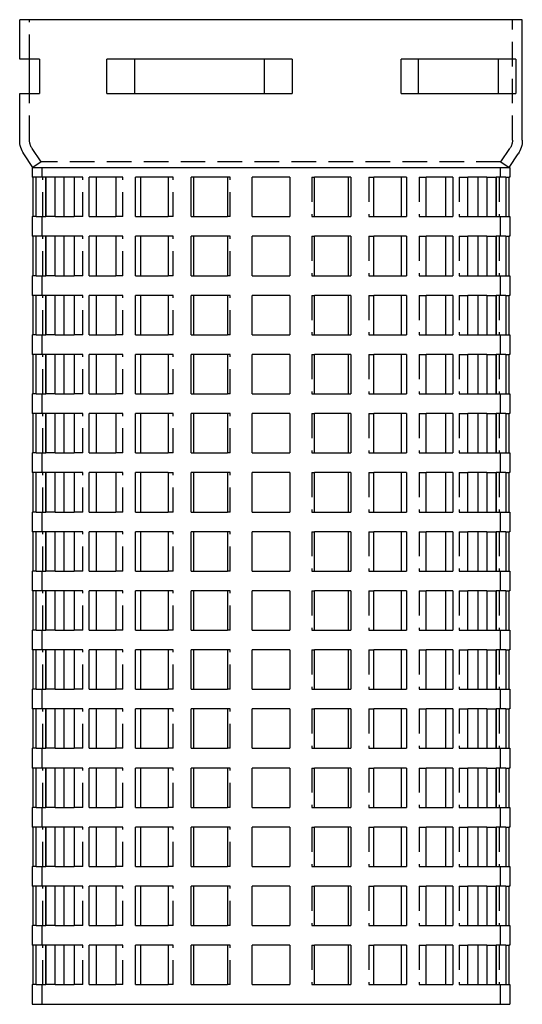
# Model space of a CAD drawing. Extents: x -51 to 51, y -152 to 200.
# Drawn here: x -51 to 51, y 0 to 200 of the extents above; entities that cross this region are included whole.
import ezdxf

# ---------------------------------------------------------------- set-up
doc = ezdxf.new("R2010")
doc.units = 0
doc.header["$LTSCALE"] = 20
doc.linetypes.add('VERDECKT', pattern=[0.375, 0.25, -0.125])
doc.layers.get('0').update_dxf_attribs({"linetype": 'CONTINUOUS'})
doc.layers.add('STEMPEL', color=3, linetype='CONTINUOUS')

# ---------------------------------------------------------------- blocks, each defined once
blk = doc.blocks.new('A$C08D80D92')
at = {"color": 3, "linetype": 'CONTINUOUS', "extrusion": (0, 1, -2e-16)}
for p, q in [((51, 200), (-51, 200)), ((-51, 192), (-51, 200)), ((51, 175.52), (51, 200)), ((-47, 192), (-51, 192)), ((-49, 185), (-49, 192)), ((-47, 192), (-47, 185)), ((-33.35, 185), (-33.35, 192)), ((4.31, 192), (-33.35, 192)), ((-27.7, 192), (-27.7, 185)), ((-1.35, 185), (-1.35, 192)), ((4.31, 192), (4.31, 185)), ((26.39, 185), (26.39, 192)), ((49.66, 192), (26.39, 192)), ((29.88, 192), (29.88, 185)), ((46.17, 185), (46.17, 192)), ((49.66, 192), (49.66, 185)), ((-51, 185), (-47, 185)), ((-51, 175.52), (-51, 185)), ((-33.35, 185), (4.31, 185)), ((26.39, 185), (49.66, 185)), ((-48.33, 170), (-50.16, 172.74)), ((48.33, 170), (50.16, 172.74)), ((-48.5, 170), (48.5, 170)), ((-48.5, 170), (-48.5, 168)), ((48.5, 170), (48.5, 168)), ((-48.35, 168), (-48.5, 168)), ((-48.35, 168), (-48.35, 160)), ((-47.69, 160), (-47.69, 168)), ((-45.71, 168), (-47.69, 168)), ((-45.76, 168), (-45.76, 160)), ((-45.71, 168), (-45.71, 160)), ((-43.79, 160), (-43.79, 168)), ((-39.95, 168), (-43.79, 168)), ((-42.05, 168), (-42.05, 160)), ((-39.95, 168), (-39.95, 160)), ((-36.9, 160), (-36.9, 168)), ((-31.48, 168), (-36.9, 168)), ((-35.48, 168), (-35.48, 160)), ((-31.48, 168), (-31.48, 160)), ((-20.85, 168), (-27.5, 168)), ((-27.5, 160), (-27.5, 168)), ((-26.49, 168), (-26.49, 160)), ((-20.85, 168), (-20.85, 160)), ((-16.22, 160), (-16.22, 168)), ((-8.81, 168), (-16.22, 168)), ((-15.7, 168), (-15.7, 160)), ((-8.81, 168), (-8.81, 160)), ((3.84, 168), (-3.84, 168)), ((-3.84, 160), (-3.84, 168)), ((3.84, 168), (3.84, 160)), ((8.81, 160), (8.81, 168)), ((16.22, 168), (8.81, 168)), ((15.7, 160), (15.7, 168)), ((16.22, 168), (16.22, 160)), ((20.85, 160), (20.85, 168)), ((27.5, 168), (20.85, 168)), ((26.49, 160), (26.49, 168)), ((27.5, 168), (27.5, 160)), ((31.48, 160), (31.48, 168)), ((36.9, 168), (31.48, 168)), ((35.48, 160), (35.48, 168)), ((36.9, 168), (36.9, 160)), ((39.95, 160), (39.95, 168)), ((43.79, 168), (39.95, 168)), ((42.05, 160), (42.05, 168)), ((43.79, 168), (43.79, 160)), ((45.71, 160), (45.71, 168)), ((47.69, 168), (45.71, 168)), ((45.76, 160), (45.76, 168)), ((47.69, 168), (47.69, 160)), ((48.5, 168), (48.35, 168)), ((48.35, 160), (48.35, 168)), ((-48.5, 160), (-48.35, 160)), ((-48.5, 160), (-48.5, 156)), ((-47.69, 160), (-45.71, 160)), ((-43.79, 160), (-39.95, 160)), ((-36.9, 160), (-31.48, 160)), ((-27.5, 160), (-20.85, 160)), ((-16.22, 160), (-8.81, 160)), ((-3.84, 160), (3.84, 160)), ((8.81, 160), (16.22, 160)), ((20.85, 160), (27.5, 160)), ((31.48, 160), (36.9, 160)), ((39.95, 160), (43.79, 160)), ((45.71, 160), (47.69, 160)), ((48.35, 160), (48.5, 160)), ((48.5, 160), (48.5, 156)), ((-48.35, 156), (-48.5, 156)), ((-48.35, 156), (-48.35, 148)), ((-47.69, 148), (-47.69, 156)), ((-45.71, 156), (-47.69, 156)), ((-45.76, 156), (-45.76, 148)), ((-45.71, 156), (-45.71, 148)), ((-43.79, 148), (-43.79, 156)), ((-39.95, 156), (-43.79, 156)), ((-42.05, 156), (-42.05, 148)), ((-39.95, 156), (-39.95, 148)), ((-36.9, 148), (-36.9, 156)), ((-31.48, 156), (-36.9, 156)), ((-35.48, 156), (-35.48, 148)), ((-31.48, 156), (-31.48, 148)), ((-20.85, 156), (-27.5, 156)), ((-27.5, 148), (-27.5, 156)), ((-26.49, 156), (-26.49, 148)), ((-20.85, 156), (-20.85, 148)), ((-16.22, 148), (-16.22, 156)), ((-8.81, 156), (-16.22, 156)), ((-15.7, 156), (-15.7, 148)), ((-8.81, 156), (-8.81, 148)), ((3.84, 156), (-3.84, 156)), ((-3.84, 148), (-3.84, 156)), ((3.84, 156), (3.84, 148)), ((8.81, 148), (8.81, 156)), ((16.22, 156), (8.81, 156)), ((15.7, 148), (15.7, 156)), ((16.22, 156), (16.22, 148)), ((20.85, 148), (20.85, 156)), ((27.5, 156), (20.85, 156)), ((26.49, 148), (26.49, 156)), ((27.5, 156), (27.5, 148)), ((31.48, 148), (31.48, 156)), ((36.9, 156), (31.48, 156)), ((35.48, 148), (35.48, 156)), ((36.9, 156), (36.9, 148)), ((39.95, 148), (39.95, 156)), ((43.79, 156), (39.95, 156)), ((42.05, 148), (42.05, 156)), ((43.79, 156), (43.79, 148)), ((45.71, 148), (45.71, 156)), ((47.69, 156), (45.71, 156)), ((45.76, 148), (45.76, 156)), ((47.69, 156), (47.69, 148)), ((48.5, 156), (48.35, 156)), ((48.35, 148), (48.35, 156)), ((-48.5, 148), (-48.35, 148)), ((-48.5, 148), (-48.5, 144)), ((-47.69, 148), (-45.71, 148)), ((-43.79, 148), (-39.95, 148)), ((-36.9, 148), (-31.48, 148)), ((-27.5, 148), (-20.85, 148)), ((-16.22, 148), (-8.81, 148)), ((-3.84, 148), (3.84, 148)), ((8.81, 148), (16.22, 148)), ((20.85, 148), (27.5, 148)), ((31.48, 148), (36.9, 148)), ((39.95, 148), (43.79, 148)), ((45.71, 148), (47.69, 148)), ((48.35, 148), (48.5, 148)), ((48.5, 148), (48.5, 144)), ((-48.35, 144), (-48.5, 144)), ((-48.35, 144), (-48.35, 136)), ((-47.69, 136), (-47.69, 144)), ((-45.71, 144), (-47.69, 144)), ((-45.76, 144), (-45.76, 136)), ((-45.71, 144), (-45.71, 136)), ((-43.79, 136), (-43.79, 144)), ((-39.95, 144), (-43.79, 144)), ((-42.05, 144), (-42.05, 136)), ((-39.95, 144), (-39.95, 136)), ((-36.9, 136), (-36.9, 144)), ((-31.48, 144), (-36.9, 144)), ((-35.48, 144), (-35.48, 136)), ((-31.48, 144), (-31.48, 136)), ((-27.5, 136), (-27.5, 144)), ((-20.85, 144), (-27.5, 144)), ((-26.49, 144), (-26.49, 136)), ((-20.85, 144), (-20.85, 136)), ((-16.22, 136), (-16.22, 144)), ((-8.81, 144), (-16.22, 144)), ((-15.7, 144), (-15.7, 136)), ((-8.81, 144), (-8.81, 136)), ((-3.84, 136), (-3.84, 144)), ((3.84, 144), (-3.84, 144)), ((3.84, 144), (3.84, 136)), ((8.81, 136), (8.81, 144)), ((16.22, 144), (8.81, 144)), ((15.7, 136), (15.7, 144)), ((16.22, 144), (16.22, 136)), ((20.85, 136), (20.85, 144)), ((27.5, 144), (20.85, 144)), ((26.49, 136), (26.49, 144)), ((27.5, 144), (27.5, 136)), ((31.48, 136), (31.48, 144)), ((36.9, 144), (31.48, 144)), ((35.48, 136), (35.48, 144)), ((36.9, 144), (36.9, 136)), ((39.95, 136), (39.95, 144)), ((43.79, 144), (39.95, 144)), ((42.05, 136), (42.05, 144)), ((43.79, 144), (43.79, 136)), ((45.71, 136), (45.71, 144)), ((47.69, 144), (45.71, 144)), ((45.76, 136), (45.76, 144)), ((47.69, 144), (47.69, 136)), ((48.5, 144), (48.35, 144)), ((48.35, 136), (48.35, 144)), ((-48.5, 136), (-48.35, 136)), ((-48.5, 136), (-48.5, 132)), ((-47.69, 136), (-45.71, 136)), ((-43.79, 136), (-39.95, 136)), ((-36.9, 136), (-31.48, 136)), ((-27.5, 136), (-20.85, 136)), ((-16.22, 136), (-8.81, 136)), ((-3.84, 136), (3.84, 136)), ((8.81, 136), (16.22, 136)), ((20.85, 136), (27.5, 136)), ((31.48, 136), (36.9, 136)), ((39.95, 136), (43.79, 136)), ((45.71, 136), (47.69, 136)), ((48.35, 136), (48.5, 136)), ((48.5, 136), (48.5, 132)), ((-48.35, 132), (-48.5, 132)), ((-48.35, 132), (-48.35, 124)), ((-47.69, 124), (-47.69, 132)), ((-45.71, 132), (-47.69, 132)), ((-45.76, 132), (-45.76, 124)), ((-45.71, 132), (-45.71, 124)), ((-43.79, 124), (-43.79, 132)), ((-39.95, 132), (-43.79, 132)), ((-42.05, 132), (-42.05, 124)), ((-39.95, 132), (-39.95, 124)), ((-36.9, 124), (-36.9, 132)), ((-31.48, 132), (-36.9, 132)), ((-35.48, 132), (-35.48, 124)), ((-31.48, 132), (-31.48, 124)), ((-20.85, 132), (-27.5, 132)), ((-27.5, 124), (-27.5, 132)), ((-26.49, 132), (-26.49, 124)), ((-20.85, 132), (-20.85, 124)), ((-16.22, 124), (-16.22, 132)), ((-8.81, 132), (-16.22, 132)), ((-15.7, 132), (-15.7, 124)), ((-8.81, 132), (-8.81, 124)), ((3.84, 132), (-3.84, 132)), ((-3.84, 124), (-3.84, 132)), ((3.84, 132), (3.84, 124)), ((8.81, 124), (8.81, 132)), ((16.22, 132), (8.81, 132)), ((15.7, 124), (15.7, 132)), ((16.22, 132), (16.22, 124)), ((20.85, 124), (20.85, 132)), ((27.5, 132), (20.85, 132)), ((26.49, 124), (26.49, 132)), ((27.5, 132), (27.5, 124)), ((31.48, 124), (31.48, 132)), ((36.9, 132), (31.48, 132)), ((35.48, 124), (35.48, 132)), ((36.9, 132), (36.9, 124)), ((39.95, 124), (39.95, 132)), ((43.79, 132), (39.95, 132)), ((42.05, 124), (42.05, 132)), ((43.79, 132), (43.79, 124)), ((45.71, 124), (45.71, 132)), ((47.69, 132), (45.71, 132)), ((45.76, 124), (45.76, 132)), ((47.69, 132), (47.69, 124)), ((48.5, 132), (48.35, 132)), ((48.35, 124), (48.35, 132)), ((-48.5, 124), (-48.35, 124)), ((-48.5, 124), (-48.5, 120)), ((-47.69, 124), (-45.71, 124)), ((-43.79, 124), (-39.95, 124)), ((-36.9, 124), (-31.48, 124)), ((-27.5, 124), (-20.85, 124)), ((-16.22, 124), (-8.81, 124)), ((-3.84, 124), (3.84, 124)), ((8.81, 124), (16.22, 124)), ((20.85, 124), (27.5, 124)), ((31.48, 124), (36.9, 124)), ((39.95, 124), (43.79, 124)), ((45.71, 124), (47.69, 124)), ((48.35, 124), (48.5, 124)), ((48.5, 124), (48.5, 120)), ((-48.35, 120), (-48.5, 120)), ((-48.35, 120), (-48.35, 112)), ((-47.69, 112), (-47.69, 120)), ((-45.71, 120), (-47.69, 120)), ((-45.76, 120), (-45.76, 112)), ((-45.71, 120), (-45.71, 112)), ((-43.79, 112), (-43.79, 120)), ((-39.95, 120), (-43.79, 120)), ((-42.05, 120), (-42.05, 112)), ((-39.95, 120), (-39.95, 112)), ((-36.9, 112), (-36.9, 120)), ((-31.48, 120), (-36.9, 120)), ((-35.48, 120), (-35.48, 112)), ((-31.48, 120), (-31.48, 112)), ((-20.85, 120), (-27.5, 120)), ((-27.5, 112), (-27.5, 120)), ((-26.49, 120), (-26.49, 112)), ((-20.85, 120), (-20.85, 112)), ((-16.22, 112), (-16.22, 120)), ((-8.81, 120), (-16.22, 120)), ((-15.7, 120), (-15.7, 112)), ((-8.81, 120), (-8.81, 112)), ((3.84, 120), (-3.84, 120)), ((-3.84, 112), (-3.84, 120)), ((3.84, 120), (3.84, 112)), ((8.81, 112), (8.81, 120)), ((16.22, 120), (8.81, 120)), ((15.7, 112), (15.7, 120)), ((16.22, 120), (16.22, 112)), ((20.85, 112), (20.85, 120)), ((27.5, 120), (20.85, 120)), ((26.49, 112), (26.49, 120)), ((27.5, 120), (27.5, 112)), ((31.48, 112), (31.48, 120)), ((36.9, 120), (31.48, 120)), ((35.48, 112), (35.48, 120)), ((36.9, 120), (36.9, 112)), ((39.95, 112), (39.95, 120)), ((43.79, 120), (39.95, 120)), ((42.05, 112), (42.05, 120)), ((43.79, 120), (43.79, 112)), ((45.71, 112), (45.71, 120)), ((47.69, 120), (45.71, 120)), ((45.76, 112), (45.76, 120)), ((47.69, 120), (47.69, 112)), ((48.5, 120), (48.35, 120)), ((48.35, 112), (48.35, 120)), ((-48.5, 112), (-48.35, 112)), ((-48.5, 112), (-48.5, 108)), ((-47.69, 112), (-45.71, 112)), ((-43.79, 112), (-39.95, 112)), ((-36.9, 112), (-31.48, 112)), ((-27.5, 112), (-20.85, 112)), ((-16.22, 112), (-8.81, 112)), ((-3.84, 112), (3.84, 112)), ((8.81, 112), (16.22, 112)), ((20.85, 112), (27.5, 112)), ((31.48, 112), (36.9, 112)), ((39.95, 112), (43.79, 112)), ((45.71, 112), (47.69, 112)), ((48.35, 112), (48.5, 112)), ((48.5, 112), (48.5, 108)), ((-48.35, 108), (-48.5, 108)), ((-48.35, 108), (-48.35, 100)), ((-47.69, 100), (-47.69, 108)), ((-45.71, 108), (-47.69, 108)), ((-45.76, 108), (-45.76, 100)), ((-45.71, 108), (-45.71, 100)), ((-43.79, 100), (-43.79, 108)), ((-39.95, 108), (-43.79, 108)), ((-42.05, 108), (-42.05, 100)), ((-39.95, 108), (-39.95, 100)), ((-36.9, 100), (-36.9, 108)), ((-31.48, 108), (-36.9, 108)), ((-35.48, 108), (-35.48, 100)), ((-31.48, 108), (-31.48, 100)), ((-27.5, 100), (-27.5, 108)), ((-20.85, 108), (-27.5, 108)), ((-26.49, 108), (-26.49, 100)), ((-20.85, 108), (-20.85, 100)), ((-16.22, 100), (-16.22, 108)), ((-8.81, 108), (-16.22, 108)), ((-15.7, 108), (-15.7, 100)), ((-8.81, 108), (-8.81, 100)), ((-3.84, 100), (-3.84, 108)), ((3.84, 108), (-3.84, 108)), ((3.84, 108), (3.84, 100)), ((8.81, 100), (8.81, 108)), ((16.22, 108), (8.81, 108)), ((15.7, 100), (15.7, 108)), ((16.22, 108), (16.22, 100)), ((20.85, 100), (20.85, 108)), ((27.5, 108), (20.85, 108)), ((26.49, 100), (26.49, 108)), ((27.5, 108), (27.5, 100)), ((31.48, 100), (31.48, 108)), ((36.9, 108), (31.48, 108)), ((35.48, 100), (35.48, 108)), ((36.9, 108), (36.9, 100)), ((39.95, 100), (39.95, 108)), ((43.79, 108), (39.95, 108)), ((42.05, 100), (42.05, 108)), ((43.79, 108), (43.79, 100)), ((45.71, 100), (45.71, 108)), ((47.69, 108), (45.71, 108)), ((45.76, 100), (45.76, 108)), ((47.69, 108), (47.69, 100)), ((48.5, 108), (48.35, 108)), ((48.35, 100), (48.35, 108)), ((-48.5, 100), (-48.35, 100)), ((-48.5, 100), (-48.5, 96)), ((-47.69, 100), (-45.71, 100)), ((-43.79, 100), (-39.95, 100)), ((-36.9, 100), (-31.48, 100)), ((-27.5, 100), (-20.85, 100)), ((-16.22, 100), (-8.81, 100)), ((-3.84, 100), (3.84, 100)), ((8.81, 100), (16.22, 100)), ((20.85, 100), (27.5, 100)), ((31.48, 100), (36.9, 100)), ((39.95, 100), (43.79, 100)), ((45.71, 100), (47.69, 100)), ((48.35, 100), (48.5, 100)), ((48.5, 100), (48.5, 96)), ((-48.35, 96), (-48.5, 96)), ((-48.35, 96), (-48.35, 88)), ((-47.69, 88), (-47.69, 96)), ((-45.71, 96), (-47.69, 96)), ((-45.76, 96), (-45.76, 88)), ((-45.71, 96), (-45.71, 88)), ((-43.79, 88), (-43.79, 96)), ((-39.95, 96), (-43.79, 96)), ((-42.05, 96), (-42.05, 88)), ((-39.95, 96), (-39.95, 88)), ((-36.9, 88), (-36.9, 96)), ((-31.48, 96), (-36.9, 96)), ((-35.48, 96), (-35.48, 88)), ((-31.48, 96), (-31.48, 88)), ((-20.85, 96), (-27.5, 96)), ((-27.5, 88), (-27.5, 96)), ((-26.49, 96), (-26.49, 88)), ((-20.85, 96), (-20.85, 88)), ((-16.22, 88), (-16.22, 96)), ((-8.81, 96), (-16.22, 96)), ((-15.7, 96), (-15.7, 88)), ((-8.81, 96), (-8.81, 88)), ((3.84, 96), (-3.84, 96)), ((-3.84, 88), (-3.84, 96)), ((3.84, 96), (3.84, 88)), ((8.81, 88), (8.81, 96)), ((16.22, 96), (8.81, 96)), ((15.7, 88), (15.7, 96)), ((16.22, 96), (16.22, 88)), ((20.85, 88), (20.85, 96)), ((27.5, 96), (20.85, 96)), ((26.49, 88), (26.49, 96)), ((27.5, 96), (27.5, 88)), ((31.48, 88), (31.48, 96)), ((36.9, 96), (31.48, 96)), ((35.48, 88), (35.48, 96)), ((36.9, 96), (36.9, 88)), ((39.95, 88), (39.95, 96)), ((43.79, 96), (39.95, 96)), ((42.05, 88), (42.05, 96)), ((43.79, 96), (43.79, 88)), ((45.71, 88), (45.71, 96)), ((47.69, 96), (45.71, 96)), ((45.76, 88), (45.76, 96)), ((47.69, 96), (47.69, 88)), ((48.5, 96), (48.35, 96)), ((48.35, 88), (48.35, 96)), ((-48.5, 88), (-48.35, 88)), ((-48.5, 88), (-48.5, 84)), ((-47.69, 88), (-45.71, 88)), ((-43.79, 88), (-39.95, 88)), ((-36.9, 88), (-31.48, 88)), ((-27.5, 88), (-20.85, 88)), ((-16.22, 88), (-8.81, 88)), ((-3.84, 88), (3.84, 88)), ((8.81, 88), (16.22, 88)), ((20.85, 88), (27.5, 88)), ((31.48, 88), (36.9, 88)), ((39.95, 88), (43.79, 88)), ((45.71, 88), (47.69, 88)), ((48.35, 88), (48.5, 88)), ((48.5, 88), (48.5, 84)), ((-48.35, 84), (-48.5, 84)), ((-48.35, 84), (-48.35, 76)), ((-47.69, 76), (-47.69, 84)), ((-45.71, 84), (-47.69, 84)), ((-45.76, 84), (-45.76, 76)), ((-45.71, 84), (-45.71, 76)), ((-43.79, 76), (-43.79, 84)), ((-39.95, 84), (-43.79, 84)), ((-42.05, 84), (-42.05, 76)), ((-39.95, 84), (-39.95, 76)), ((-36.9, 76), (-36.9, 84)), ((-31.48, 84), (-36.9, 84)), ((-35.48, 84), (-35.48, 76)), ((-31.48, 84), (-31.48, 76)), ((-20.85, 84), (-27.5, 84)), ((-27.5, 76), (-27.5, 84)), ((-26.49, 84), (-26.49, 76)), ((-20.85, 84), (-20.85, 76)), ((-16.22, 76), (-16.22, 84)), ((-8.81, 84), (-16.22, 84)), ((-15.7, 84), (-15.7, 76)), ((-8.81, 84), (-8.81, 76)), ((3.84, 84), (-3.84, 84)), ((-3.84, 76), (-3.84, 84)), ((3.84, 84), (3.84, 76)), ((8.81, 76), (8.81, 84)), ((16.22, 84), (8.81, 84)), ((15.7, 76), (15.7, 84)), ((16.22, 84), (16.22, 76)), ((20.85, 76), (20.85, 84)), ((27.5, 84), (20.85, 84)), ((26.49, 76), (26.49, 84)), ((27.5, 84), (27.5, 76)), ((31.48, 76), (31.48, 84)), ((36.9, 84), (31.48, 84)), ((35.48, 76), (35.48, 84)), ((36.9, 84), (36.9, 76)), ((39.95, 76), (39.95, 84)), ((43.79, 84), (39.95, 84)), ((42.05, 76), (42.05, 84)), ((43.79, 84), (43.79, 76)), ((45.71, 76), (45.71, 84)), ((47.69, 84), (45.71, 84)), ((45.76, 76), (45.76, 84)), ((47.69, 84), (47.69, 76)), ((48.5, 84), (48.35, 84)), ((48.35, 76), (48.35, 84)), ((-48.5, 76), (-48.35, 76)), ((-48.5, 76), (-48.5, 72)), ((-47.69, 76), (-45.71, 76)), ((-43.79, 76), (-39.95, 76)), ((-36.9, 76), (-31.48, 76)), ((-27.5, 76), (-20.85, 76)), ((-16.22, 76), (-8.81, 76)), ((-3.84, 76), (3.84, 76)), ((8.81, 76), (16.22, 76)), ((20.85, 76), (27.5, 76)), ((31.48, 76), (36.9, 76)), ((39.95, 76), (43.79, 76)), ((45.71, 76), (47.69, 76)), ((48.35, 76), (48.5, 76)), ((48.5, 76), (48.5, 72)), ((-48.35, 72), (-48.5, 72)), ((-48.35, 72), (-48.35, 64)), ((-47.69, 64), (-47.69, 72)), ((-45.71, 72), (-47.69, 72)), ((-45.76, 72), (-45.76, 64)), ((-45.71, 72), (-45.71, 64)), ((-43.79, 64), (-43.79, 72)), ((-39.95, 72), (-43.79, 72)), ((-42.05, 72), (-42.05, 64)), ((-39.95, 72), (-39.95, 64)), ((-36.9, 64), (-36.9, 72)), ((-31.48, 72), (-36.9, 72)), ((-35.48, 72), (-35.48, 64)), ((-31.48, 72), (-31.48, 64)), ((-20.85, 72), (-27.5, 72)), ((-27.5, 64), (-27.5, 72)), ((-26.49, 72), (-26.49, 64)), ((-20.85, 72), (-20.85, 64)), ((-16.22, 64), (-16.22, 72)), ((-8.81, 72), (-16.22, 72)), ((-15.7, 72), (-15.7, 64)), ((-8.81, 72), (-8.81, 64)), ((3.84, 72), (-3.84, 72)), ((-3.84, 64), (-3.84, 72)), ((3.84, 72), (3.84, 64)), ((8.81, 64), (8.81, 72)), ((16.22, 72), (8.81, 72)), ((15.7, 64), (15.7, 72)), ((16.22, 72), (16.22, 64)), ((20.85, 64), (20.85, 72)), ((27.5, 72), (20.85, 72)), ((26.49, 64), (26.49, 72)), ((27.5, 72), (27.5, 64)), ((31.48, 64), (31.48, 72)), ((36.9, 72), (31.48, 72)), ((35.48, 64), (35.48, 72)), ((36.9, 72), (36.9, 64)), ((39.95, 64), (39.95, 72)), ((43.79, 72), (39.95, 72)), ((42.05, 64), (42.05, 72)), ((43.79, 72), (43.79, 64)), ((45.71, 64), (45.71, 72)), ((47.69, 72), (45.71, 72)), ((45.76, 64), (45.76, 72)), ((47.69, 72), (47.69, 64)), ((48.5, 72), (48.35, 72)), ((48.35, 64), (48.35, 72)), ((-48.5, 64), (-48.35, 64)), ((-48.5, 64), (-48.5, 60)), ((-47.69, 64), (-45.71, 64)), ((-43.79, 64), (-39.95, 64)), ((-36.9, 64), (-31.48, 64)), ((-27.5, 64), (-20.85, 64)), ((-16.22, 64), (-8.81, 64)), ((-3.84, 64), (3.84, 64)), ((8.81, 64), (16.22, 64)), ((20.85, 64), (27.5, 64)), ((31.48, 64), (36.9, 64)), ((39.95, 64), (43.79, 64)), ((45.71, 64), (47.69, 64)), ((48.35, 64), (48.5, 64)), ((48.5, 64), (48.5, 60)), ((-48.35, 60), (-48.5, 60)), ((-48.35, 60), (-48.35, 52)), ((-47.69, 52), (-47.69, 60)), ((-45.71, 60), (-47.69, 60)), ((-45.76, 60), (-45.76, 52)), ((-45.71, 60), (-45.71, 52)), ((-43.79, 52), (-43.79, 60)), ((-39.95, 60), (-43.79, 60)), ((-42.05, 60), (-42.05, 52)), ((-39.95, 60), (-39.95, 52)), ((-36.9, 52), (-36.9, 60)), ((-31.48, 60), (-36.9, 60)), ((-35.48, 60), (-35.48, 52)), ((-31.48, 60), (-31.48, 52)), ((-20.85, 60), (-27.5, 60)), ((-27.5, 52), (-27.5, 60)), ((-26.49, 60), (-26.49, 52)), ((-20.85, 60), (-20.85, 52)), ((-16.22, 52), (-16.22, 60)), ((-8.81, 60), (-16.22, 60)), ((-15.7, 60), (-15.7, 52)), ((-8.81, 60), (-8.81, 52)), ((3.84, 60), (-3.84, 60)), ((-3.84, 52), (-3.84, 60)), ((3.84, 60), (3.84, 52)), ((8.81, 52), (8.81, 60)), ((16.22, 60), (8.81, 60)), ((15.7, 52), (15.7, 60)), ((16.22, 60), (16.22, 52)), ((20.85, 52), (20.85, 60)), ((27.5, 60), (20.85, 60)), ((26.49, 52), (26.49, 60)), ((27.5, 60), (27.5, 52)), ((31.48, 52), (31.48, 60)), ((36.9, 60), (31.48, 60)), ((35.48, 52), (35.48, 60)), ((36.9, 60), (36.9, 52)), ((39.95, 52), (39.95, 60)), ((43.79, 60), (39.95, 60)), ((42.05, 52), (42.05, 60)), ((43.79, 60), (43.79, 52)), ((45.71, 52), (45.71, 60)), ((47.69, 60), (45.71, 60)), ((45.76, 52), (45.76, 60)), ((47.69, 60), (47.69, 52)), ((48.5, 60), (48.35, 60)), ((48.35, 52), (48.35, 60)), ((-48.5, 52), (-48.35, 52)), ((-48.5, 52), (-48.5, 48)), ((-47.69, 52), (-45.71, 52)), ((-43.79, 52), (-39.95, 52)), ((-36.9, 52), (-31.48, 52)), ((-27.5, 52), (-20.85, 52)), ((-16.22, 52), (-8.81, 52)), ((-3.84, 52), (3.84, 52)), ((8.81, 52), (16.22, 52)), ((20.85, 52), (27.5, 52)), ((31.48, 52), (36.9, 52)), ((39.95, 52), (43.79, 52)), ((45.71, 52), (47.69, 52)), ((48.35, 52), (48.5, 52)), ((48.5, 52), (48.5, 48)), ((-48.35, 48), (-48.5, 48)), ((-48.35, 48), (-48.35, 40)), ((-47.69, 40), (-47.69, 48)), ((-45.71, 48), (-47.69, 48)), ((-45.76, 48), (-45.76, 40)), ((-45.71, 48), (-45.71, 40)), ((-43.79, 40), (-43.79, 48)), ((-39.95, 48), (-43.79, 48)), ((-42.05, 48), (-42.05, 40)), ((-39.95, 48), (-39.95, 40)), ((-36.9, 40), (-36.9, 48)), ((-31.48, 48), (-36.9, 48)), ((-35.48, 48), (-35.48, 40)), ((-31.48, 48), (-31.48, 40)), ((-20.85, 48), (-27.5, 48)), ((-27.5, 40), (-27.5, 48)), ((-26.49, 48), (-26.49, 40)), ((-20.85, 48), (-20.85, 40)), ((-16.22, 40), (-16.22, 48)), ((-8.81, 48), (-16.22, 48)), ((-15.7, 48), (-15.7, 40)), ((-8.81, 48), (-8.81, 40)), ((3.84, 48), (-3.84, 48)), ((-3.84, 40), (-3.84, 48)), ((3.84, 48), (3.84, 40)), ((8.81, 40), (8.81, 48)), ((16.22, 48), (8.81, 48)), ((15.7, 40), (15.7, 48)), ((16.22, 48), (16.22, 40)), ((20.85, 40), (20.85, 48)), ((27.5, 48), (20.85, 48)), ((26.49, 40), (26.49, 48)), ((27.5, 48), (27.5, 40)), ((31.48, 40), (31.48, 48)), ((36.9, 48), (31.48, 48)), ((35.48, 40), (35.48, 48)), ((36.9, 48), (36.9, 40)), ((39.95, 40), (39.95, 48)), ((43.79, 48), (39.95, 48)), ((42.05, 40), (42.05, 48)), ((43.79, 48), (43.79, 40)), ((45.71, 40), (45.71, 48)), ((47.69, 48), (45.71, 48)), ((45.76, 40), (45.76, 48)), ((47.69, 48), (47.69, 40)), ((48.5, 48), (48.35, 48)), ((48.35, 40), (48.35, 48)), ((-48.5, 40), (-48.35, 40)), ((-48.5, 40), (-48.5, 36)), ((-47.69, 40), (-45.71, 40)), ((-43.79, 40), (-39.95, 40)), ((-36.9, 40), (-31.48, 40)), ((-27.5, 40), (-20.85, 40)), ((-16.22, 40), (-8.81, 40)), ((-3.84, 40), (3.84, 40)), ((8.81, 40), (16.22, 40)), ((20.85, 40), (27.5, 40)), ((31.48, 40), (36.9, 40)), ((39.95, 40), (43.79, 40)), ((45.71, 40), (47.69, 40)), ((48.35, 40), (48.5, 40)), ((48.5, 40), (48.5, 36)), ((-48.35, 36), (-48.5, 36)), ((-48.35, 36), (-48.35, 28)), ((-47.69, 28), (-47.69, 36)), ((-45.71, 36), (-47.69, 36)), ((-45.76, 36), (-45.76, 28)), ((-45.71, 36), (-45.71, 28)), ((-43.79, 28), (-43.79, 36)), ((-39.95, 36), (-43.79, 36)), ((-42.05, 36), (-42.05, 28)), ((-39.95, 36), (-39.95, 28)), ((-36.9, 28), (-36.9, 36)), ((-31.48, 36), (-36.9, 36)), ((-35.48, 36), (-35.48, 28)), ((-31.48, 36), (-31.48, 28)), ((-20.85, 36), (-27.5, 36)), ((-27.5, 28), (-27.5, 36)), ((-26.49, 36), (-26.49, 28)), ((-20.85, 36), (-20.85, 28)), ((-16.22, 28), (-16.22, 36)), ((-8.81, 36), (-16.22, 36)), ((-15.7, 36), (-15.7, 28)), ((-8.81, 36), (-8.81, 28)), ((3.84, 36), (-3.84, 36)), ((-3.84, 28), (-3.84, 36)), ((3.84, 36), (3.84, 28)), ((8.81, 28), (8.81, 36)), ((16.22, 36), (8.81, 36)), ((15.7, 28), (15.7, 36)), ((16.22, 36), (16.22, 28)), ((20.85, 28), (20.85, 36)), ((27.5, 36), (20.85, 36)), ((26.49, 28), (26.49, 36)), ((27.5, 36), (27.5, 28)), ((31.48, 28), (31.48, 36)), ((36.9, 36), (31.48, 36)), ((35.48, 28), (35.48, 36)), ((36.9, 36), (36.9, 28)), ((39.95, 28), (39.95, 36)), ((43.79, 36), (39.95, 36)), ((42.05, 28), (42.05, 36)), ((43.79, 36), (43.79, 28)), ((45.71, 28), (45.71, 36)), ((47.69, 36), (45.71, 36)), ((45.76, 28), (45.76, 36)), ((47.69, 36), (47.69, 28)), ((48.5, 36), (48.35, 36)), ((48.35, 28), (48.35, 36)), ((-48.5, 28), (-48.35, 28)), ((-48.5, 28), (-48.5, 24)), ((-47.69, 28), (-45.71, 28)), ((-43.79, 28), (-39.95, 28)), ((-36.9, 28), (-31.48, 28)), ((-27.5, 28), (-20.85, 28)), ((-16.22, 28), (-8.81, 28)), ((-3.84, 28), (3.84, 28)), ((8.81, 28), (16.22, 28)), ((20.85, 28), (27.5, 28)), ((31.48, 28), (36.9, 28)), ((39.95, 28), (43.79, 28)), ((45.71, 28), (47.69, 28)), ((48.35, 28), (48.5, 28)), ((48.5, 28), (48.5, 24)), ((-48.35, 24), (-48.5, 24)), ((-48.35, 24), (-48.35, 16)), ((-47.69, 16), (-47.69, 24)), ((-45.71, 24), (-47.69, 24)), ((-45.76, 24), (-45.76, 16)), ((-45.71, 24), (-45.71, 16)), ((-43.79, 16), (-43.79, 24)), ((-39.95, 24), (-43.79, 24)), ((-42.05, 24), (-42.05, 16)), ((-39.95, 24), (-39.95, 16)), ((-36.9, 16), (-36.9, 24)), ((-31.48, 24), (-36.9, 24)), ((-35.48, 24), (-35.48, 16)), ((-31.48, 24), (-31.48, 16)), ((-20.85, 24), (-27.5, 24)), ((-27.5, 16), (-27.5, 24)), ((-26.49, 24), (-26.49, 16)), ((-20.85, 24), (-20.85, 16)), ((-16.22, 16), (-16.22, 24)), ((-8.81, 24), (-16.22, 24)), ((-15.7, 24), (-15.7, 16)), ((-8.81, 24), (-8.81, 16)), ((3.84, 24), (-3.84, 24)), ((-3.84, 16), (-3.84, 24)), ((3.84, 24), (3.84, 16)), ((8.81, 16), (8.81, 24)), ((16.22, 24), (8.81, 24)), ((15.7, 16), (15.7, 24)), ((16.22, 24), (16.22, 16)), ((20.85, 16), (20.85, 24)), ((27.5, 24), (20.85, 24)), ((26.49, 16), (26.49, 24)), ((27.5, 24), (27.5, 16)), ((31.48, 16), (31.48, 24)), ((36.9, 24), (31.48, 24)), ((35.48, 16), (35.48, 24)), ((36.9, 24), (36.9, 16)), ((39.95, 16), (39.95, 24)), ((43.79, 24), (39.95, 24)), ((42.05, 16), (42.05, 24)), ((43.79, 24), (43.79, 16)), ((45.71, 16), (45.71, 24)), ((47.69, 24), (45.71, 24)), ((45.76, 16), (45.76, 24)), ((47.69, 24), (47.69, 16)), ((48.5, 24), (48.35, 24)), ((48.35, 16), (48.35, 24)), ((-48.5, 16), (-48.35, 16)), ((-48.5, 16), (-48.5, 12)), ((-47.69, 16), (-45.71, 16)), ((-43.79, 16), (-39.95, 16)), ((-36.9, 16), (-31.48, 16)), ((-27.5, 16), (-20.85, 16)), ((-16.22, 16), (-8.81, 16)), ((-3.84, 16), (3.84, 16)), ((8.81, 16), (16.22, 16)), ((20.85, 16), (27.5, 16)), ((31.48, 16), (36.9, 16)), ((39.95, 16), (43.79, 16)), ((45.71, 16), (47.69, 16)), ((48.35, 16), (48.5, 16)), ((48.5, 16), (48.5, 12)), ((-48.35, 12), (-48.5, 12)), ((-48.35, 12), (-48.35, 4)), ((-47.69, 4), (-47.69, 12)), ((-45.71, 12), (-47.69, 12)), ((-45.76, 12), (-45.76, 4)), ((-45.71, 12), (-45.71, 4)), ((-43.79, 4), (-43.79, 12)), ((-39.95, 12), (-43.79, 12)), ((-42.05, 12), (-42.05, 4)), ((-39.95, 12), (-39.95, 4)), ((-36.9, 4), (-36.9, 12)), ((-31.48, 12), (-36.9, 12)), ((-35.48, 12), (-35.48, 4)), ((-31.48, 12), (-31.48, 4)), ((-20.85, 12), (-27.5, 12)), ((-27.5, 4), (-27.5, 12)), ((-26.49, 12), (-26.49, 4)), ((-20.85, 12), (-20.85, 4)), ((-16.22, 4), (-16.22, 12)), ((-8.81, 12), (-16.22, 12)), ((-15.7, 12), (-15.7, 4)), ((-8.81, 12), (-8.81, 4)), ((3.84, 12), (-3.84, 12)), ((-3.84, 4), (-3.84, 12)), ((3.84, 12), (3.84, 4)), ((8.81, 4), (8.81, 12)), ((16.22, 12), (8.81, 12)), ((15.7, 4), (15.7, 12)), ((16.22, 12), (16.22, 4)), ((20.85, 4), (20.85, 12)), ((27.5, 12), (20.85, 12)), ((26.49, 4), (26.49, 12)), ((27.5, 12), (27.5, 4)), ((36.9, 12), (31.48, 12)), ((35.48, 4), (35.48, 12)), ((43.79, 12), (39.95, 12)), ((42.05, 4), (42.05, 12)), ((43.79, 12), (43.79, 4)), ((45.71, 4), (45.71, 12)), ((47.69, 12), (45.71, 12)), ((45.76, 4), (45.76, 12)), ((47.69, 12), (47.69, 4)), ((48.5, 12), (48.35, 12)), ((48.35, 4), (48.35, 12)), ((31.48, 4), (31.48, 12)), ((36.9, 12), (36.9, 4)), ((39.95, 4), (39.95, 12)), ((-48.5, 4), (-48.35, 4)), ((-48.5, 4), (-48.5, 0)), ((-47.69, 4), (-45.71, 4)), ((-43.79, 4), (-39.95, 4)), ((-36.9, 4), (-31.48, 4)), ((-27.5, 4), (-20.85, 4)), ((-16.22, 4), (-8.81, 4)), ((-3.84, 4), (3.84, 4)), ((8.81, 4), (16.22, 4)), ((20.85, 4), (27.5, 4)), ((31.48, 4), (36.9, 4)), ((39.95, 4), (43.79, 4)), ((45.71, 4), (47.69, 4)), ((48.35, 4), (48.5, 4)), ((48.5, 4), (48.5, 0)), ((-48.5, 0), (48.5, 0))]:
    blk.add_line(p, q, dxfattribs=at)
at = {"color": 1, "linetype": 'VERDECKT', "extrusion": (0, 1, -2e-16)}
for p, q in [((-49, 192), (-49, 200)), ((49, 175.52), (49, 200)), ((-49, 175.52), (-49, 185)), ((-46.67, 171.11), (-48.5, 173.85)), ((46.67, 171.11), (48.5, 173.85)), ((-46.67, 171.11), (-48.33, 170)), ((46.67, 171.11), (-46.67, 171.11)), ((46.67, 171.11), (48.33, 170)), ((-46.5, 170), (-46.5, 168)), ((46.5, 170), (46.5, 168)), ((-47.69, 168), (-48.35, 168)), ((-46.34, 160), (-46.34, 168)), ((-43.79, 168), (-45.71, 168)), ((-43.77, 160), (-43.77, 168)), ((-38.22, 168), (-39.95, 168)), ((-38.22, 160), (-38.22, 168)), ((-30.06, 168), (-31.48, 168)), ((-30.06, 160), (-30.06, 168)), ((-19.85, 168), (-20.85, 168)), ((-19.85, 160), (-19.85, 168)), ((-8.29, 168), (-8.81, 168)), ((-8.29, 160), (-8.29, 168)), ((8.29, 168), (8.29, 160)), ((8.29, 168), (8.81, 168)), ((19.85, 168), (19.85, 160)), ((19.85, 168), (20.85, 168)), ((30.06, 168), (30.06, 160)), ((30.06, 168), (31.48, 168)), ((38.22, 168), (38.22, 160)), ((38.22, 168), (39.95, 168)), ((43.77, 168), (43.77, 160)), ((43.79, 168), (45.71, 168)), ((46.34, 168), (46.34, 160)), ((47.69, 168), (48.35, 168)), ((-47.69, 160), (-48.35, 160)), ((-46.5, 160), (-46.5, 156)), ((-43.79, 160), (-45.71, 160)), ((-38.22, 160), (-39.95, 160)), ((-30.06, 160), (-31.48, 160)), ((-19.85, 160), (-20.85, 160)), ((-8.29, 160), (-8.81, 160)), ((8.29, 160), (8.81, 160)), ((19.85, 160), (20.85, 160)), ((30.06, 160), (31.48, 160)), ((38.22, 160), (39.95, 160)), ((43.79, 160), (45.71, 160)), ((46.5, 160), (46.5, 156)), ((47.69, 160), (48.35, 160)), ((-47.69, 156), (-48.35, 156)), ((-46.34, 148), (-46.34, 156)), ((-43.79, 156), (-45.71, 156)), ((-43.77, 148), (-43.77, 156)), ((-38.22, 156), (-39.95, 156)), ((-38.22, 148), (-38.22, 156)), ((-30.06, 156), (-31.48, 156)), ((-30.06, 148), (-30.06, 156)), ((-19.85, 156), (-20.85, 156)), ((-19.85, 148), (-19.85, 156)), ((-8.29, 156), (-8.81, 156)), ((-8.29, 148), (-8.29, 156)), ((8.29, 156), (8.29, 148)), ((8.29, 156), (8.81, 156)), ((19.85, 156), (19.85, 148)), ((19.85, 156), (20.85, 156)), ((30.06, 156), (30.06, 148)), ((30.06, 156), (31.48, 156)), ((38.22, 156), (38.22, 148)), ((38.22, 156), (39.95, 156)), ((43.77, 156), (43.77, 148)), ((43.79, 156), (45.71, 156)), ((46.34, 156), (46.34, 148)), ((47.69, 156), (48.35, 156)), ((-47.69, 148), (-48.35, 148)), ((-46.5, 148), (-46.5, 144)), ((-43.79, 148), (-45.71, 148)), ((-38.22, 148), (-39.95, 148)), ((-30.06, 148), (-31.48, 148)), ((-19.85, 148), (-20.85, 148)), ((-8.29, 148), (-8.81, 148)), ((8.29, 148), (8.81, 148)), ((19.85, 148), (20.85, 148)), ((30.06, 148), (31.48, 148)), ((38.22, 148), (39.95, 148)), ((43.79, 148), (45.71, 148)), ((46.5, 148), (46.5, 144)), ((47.69, 148), (48.35, 148)), ((-47.69, 144), (-48.35, 144)), ((-46.34, 136), (-46.34, 144)), ((-43.79, 144), (-45.71, 144)), ((-43.77, 136), (-43.77, 144)), ((-38.22, 144), (-39.95, 144)), ((-38.22, 136), (-38.22, 144)), ((-30.06, 144), (-31.48, 144)), ((-30.06, 136), (-30.06, 144)), ((-19.85, 144), (-20.85, 144)), ((-19.85, 136), (-19.85, 144)), ((-8.29, 144), (-8.81, 144)), ((-8.29, 136), (-8.29, 144)), ((8.29, 144), (8.29, 136)), ((8.29, 144), (8.81, 144)), ((19.85, 144), (19.85, 136)), ((19.85, 144), (20.85, 144)), ((30.06, 144), (30.06, 136)), ((30.06, 144), (31.48, 144)), ((38.22, 144), (38.22, 136)), ((38.22, 144), (39.95, 144)), ((43.77, 144), (43.77, 136)), ((43.79, 144), (45.71, 144)), ((46.34, 144), (46.34, 136)), ((47.69, 144), (48.35, 144)), ((-47.69, 136), (-48.35, 136)), ((-46.5, 136), (-46.5, 132)), ((-43.79, 136), (-45.71, 136)), ((-38.22, 136), (-39.95, 136)), ((-30.06, 136), (-31.48, 136)), ((-19.85, 136), (-20.85, 136)), ((-8.29, 136), (-8.81, 136)), ((8.29, 136), (8.81, 136)), ((19.85, 136), (20.85, 136)), ((30.06, 136), (31.48, 136)), ((38.22, 136), (39.95, 136)), ((43.79, 136), (45.71, 136)), ((46.5, 136), (46.5, 132)), ((47.69, 136), (48.35, 136)), ((-47.69, 132), (-48.35, 132)), ((-46.34, 124), (-46.34, 132)), ((-43.79, 132), (-45.71, 132)), ((-43.77, 124), (-43.77, 132)), ((-38.22, 132), (-39.95, 132)), ((-38.22, 124), (-38.22, 132)), ((-30.06, 132), (-31.48, 132)), ((-30.06, 124), (-30.06, 132)), ((-19.85, 132), (-20.85, 132)), ((-19.85, 124), (-19.85, 132)), ((-8.29, 132), (-8.81, 132)), ((-8.29, 124), (-8.29, 132)), ((8.29, 132), (8.29, 124)), ((8.29, 132), (8.81, 132)), ((19.85, 132), (19.85, 124)), ((19.85, 132), (20.85, 132)), ((30.06, 132), (30.06, 124)), ((30.06, 132), (31.48, 132)), ((38.22, 132), (38.22, 124)), ((38.22, 132), (39.95, 132)), ((43.77, 132), (43.77, 124)), ((43.79, 132), (45.71, 132)), ((46.34, 132), (46.34, 124)), ((47.69, 132), (48.35, 132)), ((-47.69, 124), (-48.35, 124)), ((-46.5, 124), (-46.5, 120)), ((-43.79, 124), (-45.71, 124)), ((-38.22, 124), (-39.95, 124)), ((-30.06, 124), (-31.48, 124)), ((-19.85, 124), (-20.85, 124)), ((-8.29, 124), (-8.81, 124)), ((8.29, 124), (8.81, 124)), ((19.85, 124), (20.85, 124)), ((30.06, 124), (31.48, 124)), ((38.22, 124), (39.95, 124)), ((43.79, 124), (45.71, 124)), ((46.5, 124), (46.5, 120)), ((47.69, 124), (48.35, 124)), ((-47.69, 120), (-48.35, 120)), ((-46.34, 112), (-46.34, 120)), ((-43.79, 120), (-45.71, 120)), ((-43.77, 112), (-43.77, 120)), ((-38.22, 120), (-39.95, 120)), ((-38.22, 112), (-38.22, 120)), ((-30.06, 120), (-31.48, 120)), ((-30.06, 112), (-30.06, 120)), ((-19.85, 120), (-20.85, 120)), ((-19.85, 112), (-19.85, 120)), ((-8.29, 120), (-8.81, 120)), ((-8.29, 112), (-8.29, 120)), ((8.29, 120), (8.29, 112)), ((8.29, 120), (8.81, 120)), ((19.85, 120), (19.85, 112)), ((19.85, 120), (20.85, 120)), ((30.06, 120), (30.06, 112)), ((30.06, 120), (31.48, 120)), ((38.22, 120), (38.22, 112)), ((38.22, 120), (39.95, 120)), ((43.77, 120), (43.77, 112)), ((43.79, 120), (45.71, 120)), ((46.34, 120), (46.34, 112)), ((47.69, 120), (48.35, 120)), ((-47.69, 112), (-48.35, 112)), ((-46.5, 112), (-46.5, 108)), ((-43.79, 112), (-45.71, 112)), ((-38.22, 112), (-39.95, 112)), ((-30.06, 112), (-31.48, 112)), ((-19.85, 112), (-20.85, 112)), ((-8.29, 112), (-8.81, 112)), ((8.29, 112), (8.81, 112)), ((19.85, 112), (20.85, 112)), ((30.06, 112), (31.48, 112)), ((38.22, 112), (39.95, 112)), ((43.79, 112), (45.71, 112)), ((46.5, 112), (46.5, 108)), ((47.69, 112), (48.35, 112)), ((-47.69, 108), (-48.35, 108)), ((-46.34, 100), (-46.34, 108)), ((-43.79, 108), (-45.71, 108)), ((-43.77, 100), (-43.77, 108)), ((-38.22, 108), (-39.95, 108)), ((-38.22, 100), (-38.22, 108)), ((-30.06, 108), (-31.48, 108)), ((-30.06, 100), (-30.06, 108)), ((-20.85, 108), (-19.85, 108)), ((-19.85, 100), (-19.85, 108)), ((-8.29, 108), (-8.81, 108)), ((-8.29, 100), (-8.29, 108)), ((8.29, 108), (8.29, 100)), ((8.29, 108), (8.81, 108)), ((19.85, 108), (19.85, 100)), ((19.85, 108), (20.85, 108)), ((30.06, 108), (30.06, 100)), ((30.06, 108), (31.48, 108)), ((38.22, 108), (38.22, 100)), ((38.22, 108), (39.95, 108)), ((43.77, 108), (43.77, 100)), ((43.79, 108), (45.71, 108)), ((46.34, 108), (46.34, 100)), ((47.69, 108), (48.35, 108)), ((-47.69, 100), (-48.35, 100)), ((-46.5, 100), (-46.5, 96)), ((-43.79, 100), (-45.71, 100)), ((-38.22, 100), (-39.95, 100)), ((-30.06, 100), (-31.48, 100)), ((-19.85, 100), (-20.85, 100)), ((-8.29, 100), (-8.81, 100)), ((8.29, 100), (8.81, 100)), ((19.85, 100), (20.85, 100)), ((30.06, 100), (31.48, 100)), ((38.22, 100), (39.95, 100)), ((43.79, 100), (45.71, 100)), ((46.5, 100), (46.5, 96)), ((47.69, 100), (48.35, 100)), ((-47.69, 96), (-48.35, 96)), ((-46.34, 88), (-46.34, 96)), ((-43.79, 96), (-45.71, 96)), ((-43.77, 88), (-43.77, 96)), ((-38.22, 96), (-39.95, 96)), ((-38.22, 88), (-38.22, 96)), ((-30.06, 96), (-31.48, 96)), ((-30.06, 88), (-30.06, 96)), ((-19.85, 96), (-20.85, 96)), ((-19.85, 88), (-19.85, 96)), ((-8.29, 96), (-8.81, 96)), ((-8.29, 88), (-8.29, 96)), ((8.29, 96), (8.29, 88)), ((8.29, 96), (8.81, 96)), ((19.85, 96), (19.85, 88)), ((19.85, 96), (20.85, 96)), ((30.06, 96), (30.06, 88)), ((30.06, 96), (31.48, 96)), ((38.22, 96), (38.22, 88)), ((38.22, 96), (39.95, 96)), ((43.77, 96), (43.77, 88)), ((43.79, 96), (45.71, 96)), ((46.34, 96), (46.34, 88)), ((47.69, 96), (48.35, 96)), ((-47.69, 88), (-48.35, 88)), ((-46.5, 88), (-46.5, 84)), ((-43.79, 88), (-45.71, 88)), ((-38.22, 88), (-39.95, 88)), ((-30.06, 88), (-31.48, 88)), ((-19.85, 88), (-20.85, 88)), ((-8.29, 88), (-8.81, 88)), ((8.29, 88), (8.81, 88)), ((19.85, 88), (20.85, 88)), ((30.06, 88), (31.48, 88)), ((38.22, 88), (39.95, 88)), ((43.79, 88), (45.71, 88)), ((46.5, 88), (46.5, 84)), ((47.69, 88), (48.35, 88)), ((-47.69, 84), (-48.35, 84)), ((-46.34, 76), (-46.34, 84)), ((-43.79, 84), (-45.71, 84)), ((-43.77, 76), (-43.77, 84)), ((-38.22, 84), (-39.95, 84)), ((-38.22, 76), (-38.22, 84)), ((-30.06, 84), (-31.48, 84)), ((-30.06, 76), (-30.06, 84)), ((-19.85, 84), (-20.85, 84)), ((-19.85, 76), (-19.85, 84)), ((-8.29, 84), (-8.81, 84)), ((-8.29, 76), (-8.29, 84)), ((8.29, 84), (8.29, 76)), ((8.29, 84), (8.81, 84)), ((19.85, 84), (19.85, 76)), ((19.85, 84), (20.85, 84)), ((30.06, 84), (30.06, 76)), ((30.06, 84), (31.48, 84)), ((38.22, 84), (38.22, 76)), ((38.22, 84), (39.95, 84)), ((43.77, 84), (43.77, 76)), ((43.79, 84), (45.71, 84)), ((46.34, 84), (46.34, 76)), ((47.69, 84), (48.35, 84)), ((-47.69, 76), (-48.35, 76)), ((-46.5, 76), (-46.5, 72)), ((-43.79, 76), (-45.71, 76)), ((-38.22, 76), (-39.95, 76)), ((-30.06, 76), (-31.48, 76)), ((-19.85, 76), (-20.85, 76)), ((-8.29, 76), (-8.81, 76)), ((8.29, 76), (8.81, 76)), ((19.85, 76), (20.85, 76)), ((30.06, 76), (31.48, 76)), ((38.22, 76), (39.95, 76)), ((43.79, 76), (45.71, 76)), ((46.5, 76), (46.5, 72)), ((47.69, 76), (48.35, 76)), ((-47.69, 72), (-48.35, 72)), ((-46.34, 64), (-46.34, 72)), ((-43.79, 72), (-45.71, 72)), ((-43.77, 64), (-43.77, 72)), ((-38.22, 72), (-39.95, 72)), ((-38.22, 64), (-38.22, 72)), ((-30.06, 72), (-31.48, 72)), ((-30.06, 64), (-30.06, 72)), ((-19.85, 72), (-20.85, 72)), ((-19.85, 64), (-19.85, 72)), ((-8.29, 72), (-8.81, 72)), ((-8.29, 64), (-8.29, 72)), ((8.29, 72), (8.29, 64)), ((8.29, 72), (8.81, 72)), ((19.85, 72), (19.85, 64)), ((19.85, 72), (20.85, 72)), ((30.06, 72), (30.06, 64)), ((30.06, 72), (31.48, 72)), ((38.22, 72), (38.22, 64)), ((38.22, 72), (39.95, 72)), ((43.77, 72), (43.77, 64)), ((43.79, 72), (45.71, 72)), ((46.34, 72), (46.34, 64)), ((47.69, 72), (48.35, 72)), ((-47.69, 64), (-48.35, 64)), ((-46.5, 64), (-46.5, 60)), ((-43.79, 64), (-45.71, 64)), ((-38.22, 64), (-39.95, 64)), ((-30.06, 64), (-31.48, 64)), ((-19.85, 64), (-20.85, 64)), ((-8.29, 64), (-8.81, 64)), ((8.29, 64), (8.81, 64)), ((19.85, 64), (20.85, 64)), ((30.06, 64), (31.48, 64)), ((38.22, 64), (39.95, 64)), ((43.79, 64), (45.71, 64)), ((46.5, 64), (46.5, 60)), ((47.69, 64), (48.35, 64)), ((-47.69, 60), (-48.35, 60)), ((-46.34, 52), (-46.34, 60)), ((-43.79, 60), (-45.71, 60)), ((-43.77, 52), (-43.77, 60)), ((-38.22, 60), (-39.95, 60)), ((-38.22, 52), (-38.22, 60)), ((-30.06, 60), (-31.48, 60)), ((-30.06, 52), (-30.06, 60)), ((-19.85, 60), (-20.85, 60)), ((-19.85, 52), (-19.85, 60)), ((-8.29, 60), (-8.81, 60)), ((-8.29, 52), (-8.29, 60)), ((8.29, 60), (8.29, 52)), ((8.29, 60), (8.81, 60)), ((19.85, 60), (19.85, 52)), ((19.85, 60), (20.85, 60)), ((30.06, 60), (30.06, 52)), ((30.06, 60), (31.48, 60)), ((38.22, 60), (38.22, 52)), ((38.22, 60), (39.95, 60)), ((43.77, 60), (43.77, 52)), ((43.79, 60), (45.71, 60)), ((46.34, 60), (46.34, 52)), ((47.69, 60), (48.35, 60)), ((-47.69, 52), (-48.35, 52)), ((-46.5, 52), (-46.5, 48)), ((-43.79, 52), (-45.71, 52)), ((-38.22, 52), (-39.95, 52)), ((-30.06, 52), (-31.48, 52)), ((-19.85, 52), (-20.85, 52)), ((-8.29, 52), (-8.81, 52)), ((8.29, 52), (8.81, 52)), ((19.85, 52), (20.85, 52)), ((30.06, 52), (31.48, 52)), ((38.22, 52), (39.95, 52)), ((43.79, 52), (45.71, 52)), ((46.5, 52), (46.5, 48)), ((47.69, 52), (48.35, 52)), ((-47.69, 48), (-48.35, 48)), ((-46.34, 40), (-46.34, 48)), ((-43.79, 48), (-45.71, 48)), ((-43.77, 40), (-43.77, 48)), ((-38.22, 48), (-39.95, 48)), ((-38.22, 40), (-38.22, 48)), ((-30.06, 48), (-31.48, 48)), ((-30.06, 40), (-30.06, 48)), ((-19.85, 48), (-20.85, 48)), ((-19.85, 40), (-19.85, 48)), ((-8.29, 48), (-8.81, 48)), ((-8.29, 40), (-8.29, 48)), ((8.29, 48), (8.29, 40)), ((8.29, 48), (8.81, 48)), ((19.85, 48), (19.85, 40)), ((19.85, 48), (20.85, 48)), ((30.06, 48), (30.06, 40)), ((30.06, 48), (31.48, 48)), ((38.22, 48), (38.22, 40)), ((38.22, 48), (39.95, 48)), ((43.77, 48), (43.77, 40)), ((43.79, 48), (45.71, 48)), ((46.34, 48), (46.34, 40)), ((47.69, 48), (48.35, 48)), ((-47.69, 40), (-48.35, 40)), ((-46.5, 40), (-46.5, 36)), ((-43.79, 40), (-45.71, 40)), ((-38.22, 40), (-39.95, 40)), ((-30.06, 40), (-31.48, 40)), ((-19.85, 40), (-20.85, 40)), ((-8.29, 40), (-8.81, 40)), ((8.29, 40), (8.81, 40)), ((19.85, 40), (20.85, 40)), ((30.06, 40), (31.48, 40)), ((38.22, 40), (39.95, 40)), ((43.79, 40), (45.71, 40)), ((46.5, 40), (46.5, 36)), ((47.69, 40), (48.35, 40)), ((-47.69, 36), (-48.35, 36)), ((-46.34, 28), (-46.34, 36)), ((-43.79, 36), (-45.71, 36)), ((-43.77, 28), (-43.77, 36)), ((-38.22, 36), (-39.95, 36)), ((-38.22, 28), (-38.22, 36)), ((-30.06, 36), (-31.48, 36)), ((-30.06, 28), (-30.06, 36)), ((-19.85, 36), (-20.85, 36)), ((-19.85, 28), (-19.85, 36)), ((-8.29, 36), (-8.81, 36)), ((-8.29, 28), (-8.29, 36)), ((8.29, 36), (8.29, 28)), ((8.29, 36), (8.81, 36)), ((19.85, 36), (19.85, 28)), ((19.85, 36), (20.85, 36)), ((30.06, 36), (30.06, 28)), ((30.06, 36), (31.48, 36)), ((38.22, 36), (38.22, 28)), ((38.22, 36), (39.95, 36)), ((43.77, 36), (43.77, 28)), ((43.79, 36), (45.71, 36)), ((46.34, 36), (46.34, 28)), ((47.69, 36), (48.35, 36)), ((-47.69, 28), (-48.35, 28)), ((-46.5, 28), (-46.5, 24)), ((-43.79, 28), (-45.71, 28)), ((-38.22, 28), (-39.95, 28)), ((-30.06, 28), (-31.48, 28)), ((-19.85, 28), (-20.85, 28)), ((-8.29, 28), (-8.81, 28)), ((8.29, 28), (8.81, 28)), ((19.85, 28), (20.85, 28)), ((30.06, 28), (31.48, 28)), ((38.22, 28), (39.95, 28)), ((43.79, 28), (45.71, 28)), ((46.5, 28), (46.5, 24)), ((47.69, 28), (48.35, 28)), ((-47.69, 24), (-48.35, 24)), ((-46.34, 16), (-46.34, 24)), ((-43.79, 24), (-45.71, 24)), ((-43.77, 16), (-43.77, 24)), ((-38.22, 24), (-39.95, 24)), ((-38.22, 16), (-38.22, 24)), ((-30.06, 24), (-31.48, 24)), ((-30.06, 16), (-30.06, 24)), ((-19.85, 24), (-20.85, 24)), ((-19.85, 16), (-19.85, 24)), ((-8.29, 24), (-8.81, 24)), ((-8.29, 16), (-8.29, 24)), ((8.29, 24), (8.29, 16)), ((8.29, 24), (8.81, 24)), ((19.85, 24), (19.85, 16)), ((19.85, 24), (20.85, 24)), ((30.06, 24), (30.06, 16)), ((30.06, 24), (31.48, 24)), ((38.22, 24), (38.22, 16)), ((38.22, 24), (39.95, 24)), ((43.77, 24), (43.77, 16)), ((43.79, 24), (45.71, 24)), ((46.34, 24), (46.34, 16)), ((47.69, 24), (48.35, 24)), ((-47.69, 16), (-48.35, 16)), ((-46.5, 16), (-46.5, 12)), ((-43.79, 16), (-45.71, 16)), ((-38.22, 16), (-39.95, 16)), ((-30.06, 16), (-31.48, 16)), ((-19.85, 16), (-20.85, 16)), ((-8.29, 16), (-8.81, 16)), ((8.29, 16), (8.81, 16)), ((19.85, 16), (20.85, 16)), ((30.06, 16), (31.48, 16)), ((38.22, 16), (39.95, 16)), ((43.79, 16), (45.71, 16)), ((46.5, 16), (46.5, 12)), ((47.69, 16), (48.35, 16)), ((-47.69, 12), (-48.35, 12)), ((-46.34, 4), (-46.34, 12)), ((-43.79, 12), (-45.71, 12)), ((-43.77, 4), (-43.77, 12)), ((-38.22, 12), (-39.95, 12)), ((-38.22, 4), (-38.22, 12)), ((-30.06, 12), (-31.48, 12)), ((-30.06, 4), (-30.06, 12)), ((-19.85, 12), (-20.85, 12)), ((-19.85, 4), (-19.85, 12)), ((-8.29, 12), (-8.81, 12)), ((-8.29, 4), (-8.29, 12)), ((8.29, 12), (8.29, 4)), ((8.29, 12), (8.81, 12)), ((19.85, 12), (19.85, 4)), ((19.85, 12), (20.85, 12)), ((30.06, 12), (30.06, 4)), ((30.06, 12), (31.48, 12)), ((43.77, 12), (43.77, 4)), ((46.34, 12), (46.34, 4)), ((38.22, 12), (38.22, 4)), ((38.22, 12), (39.95, 12)), ((43.79, 12), (45.71, 12)), ((47.69, 12), (48.35, 12)), ((-47.69, 4), (-48.35, 4)), ((-46.5, 4), (-46.5, 0)), ((-43.79, 4), (-45.71, 4)), ((-38.22, 4), (-39.95, 4)), ((-30.06, 4), (-31.48, 4)), ((-19.85, 4), (-20.85, 4)), ((-8.29, 4), (-8.81, 4)), ((8.29, 4), (8.81, 4)), ((19.85, 4), (20.85, 4)), ((30.06, 4), (31.48, 4)), ((38.22, 4), (39.95, 4)), ((43.79, 4), (45.71, 4)), ((46.5, 4), (46.5, 0)), ((47.69, 4), (48.35, 4))]:
    blk.add_line(p, q, dxfattribs=at)
at = {"color": 3, "linetype": 'CONTINUOUS', "extrusion": (0, -2e-16, -1)}
for centre, start, end in [((46, 175.52), 326.3099, 0), ((-46, 175.52), 180, 213.6901)]:
    blk.add_arc(centre, 5, start, end, dxfattribs=at)
at = {"color": 1, "linetype": 'VERDECKT', "extrusion": (0, -2e-16, -1)}
for centre, start, end in [((46, 175.52), 326.3099, 360), ((-46, 175.52), 180, 213.6901)]:
    blk.add_arc(centre, 3, start, end, dxfattribs=at)

msp = doc.modelspace()

# ---------------------------------------------------------------- block references
at = {"layer": 'STEMPEL'}
msp.add_blockref('A$C08D80D92', (0, 0), dxfattribs=at)

doc.saveas('drawing.dxf')
